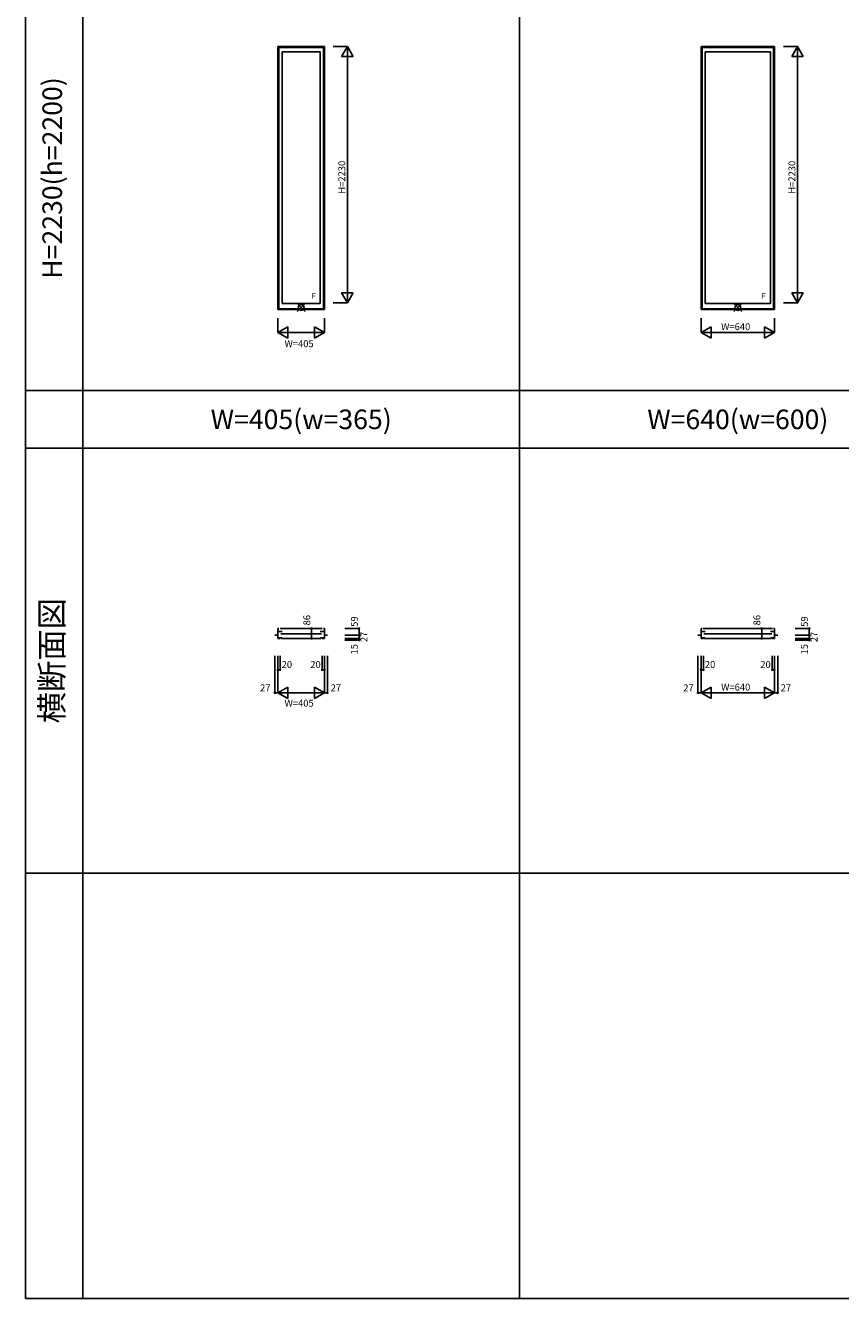
# Model space of a CAD drawing. Extents: x 0 to 27500, y 0 to 20000.
# Drawn here: x 0 to 7094, y 0 to 11077 of the extents above; entities that cross this region are included whole.
import ezdxf
from ezdxf.enums import TextEntityAlignment as Align

# ---------------------------------------------------------------- set-up
doc = ezdxf.new("R2010")
doc.units = 0
doc.layers.get('0').update_dxf_attribs({"linetype": 'CONTINUOUS'})
for name, color, linetype in [('YKK_A1', 4, 'CONTINUOUS'), ('YKK_B1', 4, 'CONTINUOUS'), ('YKK_F1', 7, 'CONTINUOUS'), ('YKK_IN', 1, 'CONTINUOUS'), ('YKK_N1', 2, 'CONTINUOUS')]:
    doc.layers.add(name, color=color, linetype=linetype)
doc.styles.add('EXTFONT', font='txt.shx', dxfattribs={"height": 60, "bigfont": 'EXTFONT'})
doc.styles.get("Standard").update_dxf_attribs({"font": 'txt', "bigfont": 'BIGFONT'})

msp = doc.modelspace()

# ---------------------------------------------------------------- linework, layer by layer
at = {"layer": 'YKK_A1'}
for p, q in [((2197, 10893), (2197, 8606)), ((2197, 10893), (2602, 10893)), ((2206, 10893), (2206, 8606)), ((2594, 10886), (2206, 10886)), ((2594, 10893), (2594, 8606)), ((2602, 10893), (2602, 8606)), ((5880, 10893), (5880, 8606)), ((5880, 10893), (6520, 10893)), ((5889, 10893), (5889, 8606)), ((6511, 10886), (5889, 10886)), ((6511, 10893), (6511, 8606)), ((6520, 10893), (6520, 8606)), ((2233, 10847), (2233, 8659)), ((2233, 10847), (2566, 10847)), ((2566, 10847), (2566, 8659)), ((5916, 10847), (5916, 8659)), ((5916, 10847), (6484, 10847)), ((6484, 10847), (6484, 8659)), ((2566, 8659), (2233, 8659)), ((6484, 8659), (5916, 8659)), ((2602, 8606), (2197, 8606)), ((2594, 8612), (2206, 8612)), ((6520, 8606), (5880, 8606)), ((6511, 8612), (5889, 8612))]:
    msp.add_line(p, q, dxfattribs=at)
at = {"layer": 'YKK_B1'}
for p, q in [((2170, 5772), (2197, 5772)), ((2197, 5830), (2197, 5744)), ((2206, 5830), (2197, 5830)), ((2233, 5803), (2197, 5803)), ((2583, 5830), (2216, 5830)), ((2222, 5784), (2578, 5784)), ((2566, 5803), (2602, 5803)), ((2594, 5830), (2602, 5830)), ((2602, 5830), (2602, 5744)), ((2629, 5772), (2602, 5772)), ((5853, 5772), (5880, 5772)), ((5880, 5830), (5880, 5744)), ((5889, 5830), (5880, 5830)), ((5916, 5803), (5880, 5803)), ((6501, 5830), (5899, 5830)), ((5904, 5784), (6496, 5784)), ((6484, 5803), (6520, 5803)), ((6511, 5830), (6520, 5830)), ((6520, 5830), (6520, 5744)), ((6547, 5772), (6520, 5772)), ((2232, 5749), (2197, 5749)), ((2197, 5744), (2217, 5744)), ((2228, 5744), (2572, 5744)), ((2568, 5749), (2602, 5749)), ((2602, 5744), (2582, 5744)), ((5914, 5749), (5880, 5749)), ((5880, 5744), (5900, 5744)), ((5910, 5744), (6490, 5744)), ((6486, 5749), (6520, 5749)), ((6520, 5744), (6500, 5744))]:
    msp.add_line(p, q, dxfattribs=at)
at = {"layer": 'YKK_F1', "color": 7}
for p, q in [((0, 0), (0, 20000)), ((500, 0), (500, 19500)), ((4300, 0), (4300, 19500)), ((0, 7900), (27000, 7900)), ((0, 7400), (27000, 7400)), ((0, 3700), (27000, 3700)), ((0, 3700), (27000, 3700)), ((0, 0), (27500, 0))]:
    msp.add_line(p, q, dxfattribs=at)
at = {"layer": 'YKK_IN', "linetype": 'Continuous'}
for p, q in [((2365, 8659), (2435, 8588)), ((2365, 8588), (2435, 8659)), ((6165, 8659), (6235, 8588)), ((6165, 8588), (6235, 8659))]:
    msp.add_line(p, q, dxfattribs=at)
for centre in [(2400, 8623), (6200, 8623)]:
    msp.add_circle(centre, 25, dxfattribs=at)
at = {"layer": 'YKK_N1', "linetype": 'Continuous'}
for p, q in [((2679, 10893), (2803, 10893)), ((2752, 10807), (2802, 10893)), ((2852, 10807), (2802, 10893)), ((2802, 10893), (2802, 8663)), ((6597, 10893), (6721, 10893)), ((6670, 10807), (6720, 10893)), ((6770, 10807), (6720, 10893)), ((6720, 10893), (6720, 8663)), ((2752, 10807), (2852, 10807)), ((6670, 10807), (6770, 10807)), ((2679, 8663), (2803, 8663)), ((2752, 8750), (2852, 8750)), ((2752, 8750), (2802, 8663)), ((2802, 8663), (2852, 8750)), ((6597, 8663), (6721, 8663)), ((6670, 8750), (6770, 8750)), ((6670, 8750), (6720, 8663)), ((6720, 8663), (6770, 8750)), ((2197, 8530), (2197, 8406)), ((2602, 8530), (2602, 8406)), ((5880, 8530), (5880, 8406)), ((6520, 8530), (6520, 8406)), ((2197, 8406), (2284, 8456)), ((2284, 8356), (2284, 8456)), ((2602, 8406), (2516, 8456)), ((2516, 8356), (2516, 8456)), ((5880, 8406), (5967, 8456)), ((5967, 8356), (5967, 8456)), ((6520, 8406), (6433, 8456)), ((6433, 8356), (6433, 8456)), ((2197, 8406), (2602, 8406)), ((2284, 8356), (2197, 8406)), ((2516, 8356), (2602, 8406)), ((5880, 8406), (6520, 8406)), ((5967, 8356), (5880, 8406)), ((6433, 8356), (6520, 8406)), ((2367, 5830), (2491, 5830)), ((2491, 5830), (2491, 5744)), ((2781, 5830), (2905, 5830)), ((2781, 5772), (2905, 5772)), ((2781, 5772), (2905, 5772)), ((2904, 5830), (2904, 5772)), ((2904, 5772), (2904, 5744)), ((6285, 5830), (6409, 5830)), ((6408, 5830), (6408, 5744)), ((6699, 5830), (6823, 5830)), ((6699, 5772), (6823, 5772)), ((6699, 5772), (6823, 5772)), ((6822, 5830), (6822, 5772)), ((6822, 5772), (6822, 5744)), ((2367, 5744), (2491, 5744)), ((2781, 5744), (2905, 5744)), ((2781, 5744), (2905, 5744)), ((2781, 5730), (2905, 5730)), ((2904, 5744), (2904, 5730)), ((6285, 5744), (6409, 5744)), ((6699, 5744), (6823, 5744)), ((6699, 5744), (6823, 5744)), ((6699, 5730), (6823, 5730)), ((6822, 5744), (6822, 5730)), ((2170, 5593), (2170, 5269)), ((2197, 5593), (2197, 5269)), ((2197, 5593), (2197, 5269)), ((2197, 5593), (2197, 5469)), ((2217, 5593), (2217, 5469)), ((2582, 5593), (2582, 5469)), ((2602, 5593), (2602, 5469)), ((2602, 5593), (2602, 5269)), ((2602, 5593), (2602, 5269)), ((2629, 5593), (2629, 5269)), ((5853, 5593), (5853, 5269)), ((5880, 5593), (5880, 5269)), ((5880, 5593), (5880, 5269)), ((5880, 5593), (5880, 5469)), ((5900, 5593), (5900, 5469)), ((6500, 5593), (6500, 5469)), ((6520, 5593), (6520, 5469)), ((6520, 5593), (6520, 5269)), ((6520, 5593), (6520, 5269)), ((6547, 5593), (6547, 5269)), ((2197, 5470), (2217, 5470)), ((2582, 5470), (2602, 5470)), ((5880, 5470), (5900, 5470)), ((6500, 5470), (6520, 5470)), ((2284, 5320), (2197, 5270)), ((2284, 5320), (2284, 5220)), ((2516, 5320), (2602, 5270)), ((2516, 5320), (2516, 5220)), ((5967, 5320), (5880, 5270)), ((5967, 5320), (5967, 5220)), ((6433, 5320), (6520, 5270)), ((6433, 5320), (6433, 5220)), ((2170, 5270), (2197, 5270)), ((2197, 5270), (2602, 5270)), ((2197, 5270), (2284, 5220)), ((2602, 5270), (2516, 5220)), ((2602, 5270), (2629, 5270)), ((5853, 5270), (5880, 5270)), ((5880, 5270), (6520, 5270)), ((5880, 5270), (5967, 5220)), ((6520, 5270), (6433, 5220)), ((6520, 5270), (6547, 5270))]:
    msp.add_line(p, q, dxfattribs=at)
for centre in [(2491, 5830), (2904, 5830), (2904, 5772), (6408, 5830), (6822, 5830), (6822, 5772), (2491, 5744), (2904, 5744), (2904, 5730), (6408, 5744), (6822, 5744), (6822, 5730), (2197, 5470), (2217, 5470), (2582, 5470), (2602, 5470), (5880, 5470), (5900, 5470), (6500, 5470), (6520, 5470), (2170, 5270), (2629, 5270), (5853, 5270), (6547, 5270)]:
    msp.add_circle(centre, 5, dxfattribs=at)

# ---------------------------------------------------------------- texts
at = {"color": 3, "style": 'EXTFONT'}
for s, height, p in [('H=2230(h=2200)', 170, (255, 9750)), ('横断面図', 200, (255, 5550))]:
    msp.add_text(s, height=height, rotation=90, dxfattribs=at).set_placement(p, align=Align.MIDDLE)
for s, p in [('W=405(w=365)', (2400, 7650)), ('W=640(w=600)', (6200, 7650))]:
    msp.add_text(s, height=170, dxfattribs=at).set_placement(p, align=Align.MIDDLE_CENTER)
at = {"layer": 'YKK_A1'}
for p in [(2490, 8699), (6407, 8699)]:
    msp.add_text('F', height=50, dxfattribs=at).set_placement(p)
at = {"layer": 'YKK_N1'}
for s, p in [('H=2230', (2783, 9613)), ('H=2230', (6701, 9613)), ('86', (2479, 5857)), ('59', (2893, 5845)), ('86', (6396, 5857)), ('59', (6810, 5845)), ('27', (2976, 5711)), ('27', (6894, 5711)), ('15', (2892, 5604)), ('15', (6810, 5604))]:
    msp.add_text(s, height=60, rotation=90, dxfattribs=at).set_placement(p)
for s, p in [('W=640', (6055, 8426)), ('W=405', (2255, 8278)), ('20', (2230, 5487)), ('20', (2479, 5487)), ('20', (5913, 5487)), ('20', (6396, 5487)), ('27', (2042, 5284)), ('27', (2656, 5284)), ('27', (5725, 5284)), ('W=640', (6055, 5290)), ('27', (6573, 5284)), ('W=405', (2255, 5150))]:
    msp.add_text(s, height=60, dxfattribs=at).set_placement(p)

doc.saveas('drawing.dxf')
